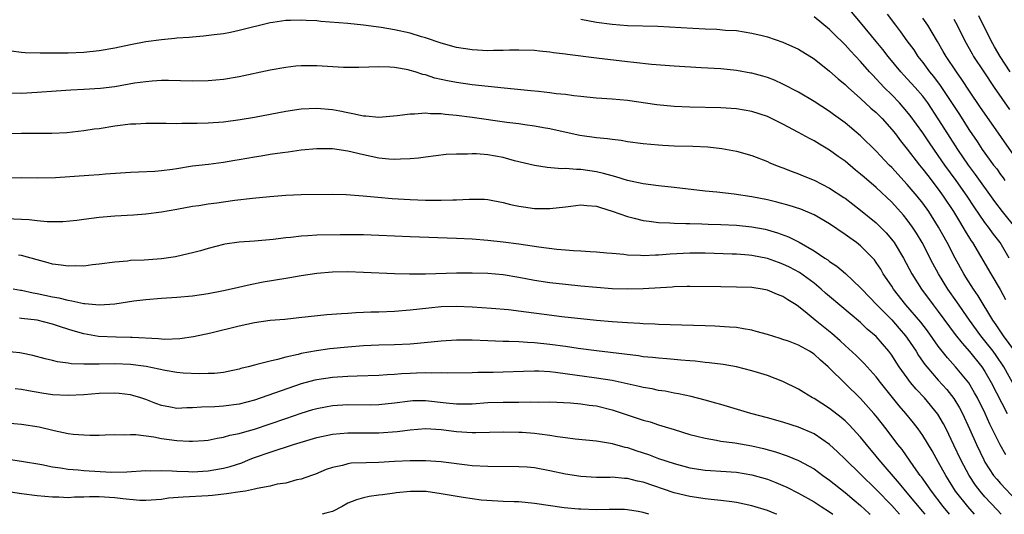
# Model space of a CAD drawing. Units: inches. Extents: x 2568000 to 2571000, y 1506000 to 1509000.
# Drawn here: x 2568877 to 2569003, y 1506000 to 1506064 of the extents above; entities that cross this region are included whole.
import ezdxf

# ---------------------------------------------------------------- set-up
doc = ezdxf.new("R2010")
doc.units = ezdxf.units.IN
doc.header["$MEASUREMENT"] = 0
doc.layers.add('LD25681506_2ft', color=80, linetype='Continuous')

msp = doc.modelspace()

# ---------------------------------------------------------------- linework, layer by layer
at = {"layer": 'LD25681506_2ft'}
for points, elevation in [([(2569004.13, 1506033), (2569002.96, 1506035), (2569002.1, 1506036.1), (2569001.46, 1506037), (2569001, 1506037.6), (2568999.61, 1506039.61), (2568998.71, 1506041), (2568997.3, 1506043), (2568995.85, 1506045), (2568995, 1506046.24), (2568993.86, 1506047.86), (2568993, 1506049.14), (2568991.38, 1506051.38), (2568990.47, 1506052.47), (2568989.99, 1506053), (2568989, 1506054.03), (2568988.03, 1506055), (2568987.53, 1506055.53), (2568987, 1506056.12), (2568986.56, 1506056.56), (2568986.16, 1506057), (2568985, 1506058.34), (2568983.7, 1506059.7), (2568983, 1506060.47), (2568982.73, 1506060.73), (2568981.72, 1506061.72), (2568981, 1506062.47), (2568979, 1506064.07)], 10320), ([(2569005, 1506036.83), (2569003.25, 1506039), (2569002.28, 1506040.28), (2568999.79, 1506043.79), (2568998.9, 1506045), (2568997.53, 1506047), (2568996.22, 1506049), (2568995, 1506050.93), (2568993.63, 1506053), (2568993, 1506053.85), (2568992, 1506055), (2568991, 1506056.12), (2568990.57, 1506056.57), (2568990.18, 1506057), (2568988.53, 1506059), (2568987.87, 1506059.87), (2568987, 1506060.93), (2568985, 1506063.35), (2568983.6, 1506065)], 10318), ([(2568988.43, 1506064.43), (2568989.5, 1506063), (2568990.15, 1506062.15), (2568990.96, 1506061), (2568991.83, 1506059.83), (2568992.36, 1506059), (2568993, 1506058.19), (2568993.87, 1506057), (2568994.39, 1506056.39), (2568995.25, 1506055.25), (2568997.64, 1506051.64), (2568999, 1506049.46), (2569000.01, 1506048.01), (2569000.66, 1506047), (2569002.12, 1506045), (2569002.51, 1506044.51), (2569003, 1506043.79), (2569003.34, 1506043.34), (2569003.55, 1506043)], 10316), ([(2569005, 1506045.85), (2569001.23, 1506051.23), (2569000.43, 1506052.43), (2568999, 1506054.53), (2568998.02, 1506056.02), (2568997.32, 1506057), (2568996, 1506059), (2568995.64, 1506059.64), (2568994.9, 1506060.9), (2568993.63, 1506063), (2568993, 1506063.93)], 10314), ([(2569004.25, 1506057), (2569002.98, 1506059), (2569002.24, 1506060.24), (2569001.81, 1506061), (2569000.2, 1506064.2)], 10310), ([(2569004.85, 1506021), (2569003.39, 1506023), (2569002.43, 1506024.43), (2569002.02, 1506025), (2569000.14, 1506028.14), (2568999.54, 1506029), (2568998.55, 1506030.55), (2568998.27, 1506031), (2568997.17, 1506033), (2568996.12, 1506035), (2568995.02, 1506037), (2568993.79, 1506039), (2568993, 1506040.09), (2568992.26, 1506041), (2568991, 1506042.5), (2568989, 1506044.68), (2568988.67, 1506045), (2568987, 1506046.77), (2568985, 1506048.76), (2568983, 1506050.43), (2568981.5, 1506051.5), (2568981, 1506051.88), (2568979, 1506053.18), (2568977, 1506054.37), (2568975, 1506055.42), (2568973.92, 1506055.92), (2568973, 1506056.26), (2568972.43, 1506056.43), (2568971, 1506056.82), (2568970.85, 1506056.85), (2568969, 1506057.16), (2568967, 1506057.37), (2568964.47, 1506057.53), (2568961, 1506057.72), (2568958.06, 1506057.94), (2568955.81, 1506058.19), (2568955, 1506058.29), (2568951, 1506058.76), (2568947.25, 1506059.25), (2568947, 1506059.29), (2568945.47, 1506059.47), (2568945, 1506059.54), (2568943.66, 1506059.66), (2568943, 1506059.74), (2568941, 1506059.8), (2568939.79, 1506059.79), (2568939, 1506059.75), (2568937.74, 1506059.74), (2568937, 1506059.71), (2568935, 1506059.82), (2568933, 1506060.14), (2568931, 1506060.68), (2568929, 1506061.37), (2568928.48, 1506061.52), (2568927, 1506061.99), (2568925, 1506062.43), (2568923.28, 1506062.72), (2568921, 1506063.02), (2568919, 1506063.21), (2568915.5, 1506063.5), (2568915, 1506063.56), (2568913.63, 1506063.63), (2568913, 1506063.68), (2568911.63, 1506063.63), (2568911, 1506063.63), (2568909.36, 1506063.36), (2568909, 1506063.32), (2568905, 1506062.31), (2568903.91, 1506062.09), (2568903, 1506061.92), (2568901.78, 1506061.78), (2568900.42, 1506061.58), (2568899, 1506061.48), (2568898.57, 1506061.43), (2568897, 1506061.33), (2568896.71, 1506061.29), (2568895, 1506061.14), (2568893, 1506060.85), (2568891, 1506060.48), (2568889, 1506060.07), (2568887, 1506059.71), (2568885, 1506059.48), (2568883, 1506059.4), (2568881.39, 1506059.39), (2568879.4, 1506059.4), (2568877.47, 1506059.47), (2568877, 1506059.5), (2568875.66, 1506059.66)], 10324), ([(2568949, 1506063.77), (2568951, 1506063.4), (2568953, 1506063.13), (2568955, 1506062.99), (2568958.88, 1506062.88), (2568963.38, 1506062.62), (2568965, 1506062.54), (2568966.49, 1506062.49), (2568967.61, 1506062.39), (2568969, 1506062.31), (2568971, 1506061.99), (2568972.32, 1506061.68), (2568973, 1506061.5), (2568975, 1506060.84), (2568977, 1506059.92), (2568979, 1506058.67), (2568981, 1506057.1), (2568982.1, 1506056.1), (2568983, 1506055.36), (2568983.38, 1506055), (2568985, 1506053.59), (2568986.33, 1506052.33), (2568987, 1506051.76), (2568987.75, 1506051), (2568989, 1506049.59), (2568989.47, 1506049), (2568990.13, 1506048.13), (2568991, 1506047.05), (2568992.57, 1506045), (2568993, 1506044.47), (2568993.63, 1506043.63), (2568995, 1506041.88), (2568995.64, 1506041), (2568996.96, 1506039), (2568997.71, 1506037.71), (2568998.16, 1506037), (2568998.46, 1506036.46), (2568999, 1506035.57), (2568999.22, 1506035.22), (2568999.38, 1506035), (2569001.74, 1506031), (2569002.97, 1506028.97), (2569003.66, 1506027.66)], 10322), ([(2568997, 1506063.77), (2568997.44, 1506063), (2568998.43, 1506061), (2568999.34, 1506059.34), (2568999.54, 1506059), (2569000.85, 1506057), (2569002.19, 1506055), (2569004.15, 1506052.15)], 10312), ([(2569006.84, 1506012.84), (2569003.42, 1506019), (2569002.44, 1506020.44), (2569002.04, 1506021), (2569001, 1506022.34), (2569000.46, 1506023), (2568999.01, 1506025), (2568997.38, 1506027.38), (2568996.24, 1506029), (2568995.03, 1506031), (2568994.31, 1506032.31), (2568992.91, 1506035), (2568992.2, 1506036.2), (2568991.68, 1506037), (2568991, 1506037.95), (2568990.53, 1506038.53), (2568989, 1506040.2), (2568987, 1506042.1), (2568985.44, 1506043.44), (2568985, 1506043.84), (2568984.35, 1506044.35), (2568983, 1506045.48), (2568982.11, 1506046.11), (2568981, 1506046.92), (2568979.69, 1506047.69), (2568979, 1506048.12), (2568978.41, 1506048.41), (2568977, 1506049.21), (2568975, 1506050.27), (2568973, 1506051.23), (2568971, 1506051.89), (2568969, 1506052.23), (2568967, 1506052.36), (2568963, 1506052.44), (2568961, 1506052.53), (2568958.76, 1506052.76), (2568955, 1506053.3), (2568953, 1506053.49), (2568951, 1506053.62), (2568949.75, 1506053.75), (2568949, 1506053.81), (2568948.09, 1506053.91), (2568947, 1506054.07), (2568945.81, 1506054.19), (2568945, 1506054.31), (2568943.55, 1506054.45), (2568942.56, 1506054.56), (2568939.11, 1506054.89), (2568935, 1506055.35), (2568933, 1506055.63), (2568931.84, 1506055.84), (2568931, 1506056.03), (2568930.2, 1506056.2), (2568929, 1506056.6), (2568928.66, 1506056.66), (2568927.64, 1506057), (2568927, 1506057.19), (2568926.75, 1506057.25), (2568925, 1506057.55), (2568924.4, 1506057.59), (2568923, 1506057.64), (2568920.43, 1506057.57), (2568919, 1506057.57), (2568918.42, 1506057.58), (2568915, 1506057.79), (2568913, 1506057.77), (2568912.28, 1506057.72), (2568911, 1506057.58), (2568909, 1506057.24), (2568905, 1506056.37), (2568903, 1506056.03), (2568901, 1506055.84), (2568899, 1506055.81), (2568895.89, 1506055.89), (2568895, 1506055.87), (2568893.8, 1506055.8), (2568893, 1506055.73), (2568891.53, 1506055.53), (2568889, 1506055.09), (2568887.15, 1506054.85), (2568885, 1506054.71), (2568883.36, 1506054.64), (2568881.47, 1506054.53), (2568879, 1506054.35), (2568877, 1506054.23), (2568875.75, 1506054.25)], 10326), ([(2568874.96, 1506049.04), (2568877, 1506049.1), (2568880.9, 1506049.1), (2568882.81, 1506049.19), (2568885, 1506049.43), (2568886.35, 1506049.65), (2568887, 1506049.72), (2568889, 1506050.03), (2568891, 1506050.29), (2568891.7, 1506050.3), (2568893, 1506050.39), (2568895, 1506050.37), (2568895.62, 1506050.38), (2568897, 1506050.34), (2568897.62, 1506050.38), (2568899, 1506050.38), (2568899.59, 1506050.41), (2568901, 1506050.43), (2568903, 1506050.56), (2568905.15, 1506050.85), (2568907, 1506051.18), (2568909, 1506051.57), (2568911, 1506051.94), (2568913, 1506052.22), (2568915, 1506052.33), (2568917, 1506052.16), (2568917.98, 1506051.98), (2568919, 1506051.76), (2568919.65, 1506051.65), (2568921, 1506051.34), (2568921.32, 1506051.32), (2568923, 1506051.17), (2568925.36, 1506051.36), (2568927, 1506051.6), (2568927.58, 1506051.58), (2568929, 1506051.71), (2568929.64, 1506051.64), (2568931, 1506051.62), (2568931.54, 1506051.54), (2568933, 1506051.42), (2568935, 1506051.16), (2568939.48, 1506050.52), (2568941, 1506050.33), (2568941.79, 1506050.21), (2568943, 1506050.06), (2568944.16, 1506049.84), (2568945, 1506049.7), (2568946.69, 1506049.31), (2568948.86, 1506048.86), (2568951, 1506048.56), (2568952.42, 1506048.42), (2568953, 1506048.31), (2568954.19, 1506048.19), (2568955, 1506048.05), (2568957, 1506047.79), (2568959, 1506047.59), (2568959.55, 1506047.55), (2568961, 1506047.48), (2568963.42, 1506047.42), (2568965.33, 1506047.33), (2568967.13, 1506047.13), (2568969, 1506046.78), (2568971, 1506046.21), (2568973, 1506045.46), (2568973.3, 1506045.3), (2568974.05, 1506045), (2568974.74, 1506044.74), (2568975, 1506044.65), (2568976.17, 1506044.17), (2568977, 1506043.88), (2568977.6, 1506043.6), (2568979, 1506043.03), (2568981, 1506042.02), (2568982.83, 1506040.82), (2568983, 1506040.71), (2568985, 1506039.19), (2568987, 1506037.53), (2568988.28, 1506036.28), (2568989.19, 1506035.19), (2568989.32, 1506035), (2568990.53, 1506033), (2568991.59, 1506031), (2568992.82, 1506029), (2568994.33, 1506027), (2568995, 1506026.15), (2568997.18, 1506023.18), (2568998.05, 1506022.05), (2568999, 1506020.99), (2569000.58, 1506019), (2569001, 1506018.38), (2569001.81, 1506017), (2569003.87, 1506013)], 10328), ([(2569003.67, 1506007.67), (2569002.95, 1506008.95), (2569001.63, 1506011.63), (2569001.02, 1506013), (2569000.03, 1506015), (2568999.67, 1506015.67), (2568998.92, 1506016.92), (2568997.2, 1506019), (2568996.16, 1506020.16), (2568995, 1506021.65), (2568993.62, 1506023.62), (2568992.76, 1506024.76), (2568990.83, 1506027), (2568989.23, 1506029), (2568989, 1506029.38), (2568987.92, 1506031), (2568987.58, 1506031.58), (2568987, 1506032.46), (2568986.77, 1506032.77), (2568986.55, 1506033), (2568985, 1506034.57), (2568984.45, 1506035), (2568983.6, 1506035.6), (2568983, 1506036.06), (2568981, 1506037.44), (2568979, 1506038.57), (2568977.3, 1506039.3), (2568975.8, 1506039.8), (2568974.23, 1506040.23), (2568973, 1506040.51), (2568971, 1506040.91), (2568968.74, 1506041.26), (2568966.5, 1506041.5), (2568965, 1506041.64), (2568961, 1506042.11), (2568959, 1506042.31), (2568957, 1506042.58), (2568955, 1506043), (2568953.48, 1506043.48), (2568953, 1506043.59), (2568951.91, 1506043.91), (2568951, 1506044.12), (2568949, 1506044.43), (2568948.42, 1506044.42), (2568947, 1506044.54), (2568946.52, 1506044.52), (2568944.67, 1506044.67), (2568943, 1506044.92), (2568940.45, 1506045.55), (2568939, 1506045.96), (2568937, 1506046.33), (2568935.56, 1506046.44), (2568935, 1506046.46), (2568934.41, 1506046.41), (2568933, 1506046.41), (2568931.66, 1506046.34), (2568929, 1506046.03), (2568928.11, 1506045.89), (2568927, 1506045.78), (2568925.76, 1506045.76), (2568925, 1506045.7), (2568924.25, 1506045.75), (2568923, 1506045.89), (2568921, 1506046.31), (2568919, 1506046.78), (2568917, 1506047.07), (2568915, 1506047.09), (2568913, 1506046.9), (2568911.33, 1506046.67), (2568910.59, 1506046.59), (2568909, 1506046.34), (2568907.86, 1506046.14), (2568907, 1506046.01), (2568905, 1506045.65), (2568904.43, 1506045.57), (2568903, 1506045.32), (2568901.07, 1506045.07), (2568899, 1506044.83), (2568897, 1506044.52), (2568896.42, 1506044.42), (2568895, 1506044.23), (2568894.15, 1506044.15), (2568892.06, 1506044.06), (2568891, 1506044.04), (2568887.81, 1506043.81), (2568887, 1506043.72), (2568885.64, 1506043.64), (2568881.35, 1506043.35), (2568879, 1506043.31), (2568877, 1506043.33), (2568875.3, 1506043.3)], 10330), ([(2568875, 1506038.12), (2568877.96, 1506037.96), (2568879, 1506037.84), (2568880.28, 1506037.72), (2568882.29, 1506037.71), (2568884.11, 1506037.89), (2568885, 1506038.03), (2568887, 1506038.28), (2568889, 1506038.45), (2568891.41, 1506038.59), (2568893, 1506038.72), (2568895, 1506038.98), (2568897, 1506039.33), (2568899, 1506039.69), (2568899.8, 1506039.8), (2568901, 1506040.01), (2568902.14, 1506040.14), (2568903, 1506040.27), (2568904.45, 1506040.45), (2568906.72, 1506040.72), (2568908.95, 1506040.95), (2568911, 1506041.12), (2568913, 1506041.2), (2568917, 1506041.24), (2568918.79, 1506041.21), (2568920.95, 1506041.05), (2568922.84, 1506040.84), (2568924.68, 1506040.68), (2568927, 1506040.54), (2568929, 1506040.49), (2568930.49, 1506040.49), (2568931, 1506040.48), (2568932.53, 1506040.53), (2568933, 1506040.51), (2568934.61, 1506040.61), (2568936.59, 1506040.59), (2568937, 1506040.56), (2568939, 1506040.18), (2568939.92, 1506039.92), (2568941, 1506039.71), (2568941.6, 1506039.6), (2568943, 1506039.41), (2568945, 1506039.38), (2568947, 1506039.63), (2568947.7, 1506039.7), (2568949, 1506039.88), (2568949.77, 1506039.77), (2568951, 1506039.69), (2568951.51, 1506039.51), (2568953, 1506039.07), (2568955, 1506038.36), (2568955.83, 1506038.17), (2568957, 1506037.87), (2568957.76, 1506037.76), (2568959, 1506037.6), (2568960.46, 1506037.54), (2568961, 1506037.5), (2568962.52, 1506037.48), (2568963, 1506037.45), (2568964.58, 1506037.42), (2568965.37, 1506037.38), (2568967, 1506037.33), (2568969, 1506037.25), (2568971, 1506037.05), (2568972.72, 1506036.72), (2568973, 1506036.65), (2568974.28, 1506036.28), (2568975.73, 1506035.73), (2568977.07, 1506035.07), (2568979, 1506033.96), (2568980.41, 1506033), (2568980.78, 1506032.78), (2568981, 1506032.59), (2568981.95, 1506031.95), (2568983.03, 1506031.03), (2568985, 1506029.19), (2568985.15, 1506029), (2568987.08, 1506027), (2568989, 1506025.05), (2568989.96, 1506023.96), (2568990.78, 1506023), (2568991, 1506022.69), (2568992.14, 1506021), (2568992.46, 1506020.46), (2568993.28, 1506019.28), (2568993.51, 1506019), (2568995, 1506017.3), (2568996.09, 1506016.09), (2568997, 1506014.93), (2568997.72, 1506013.72), (2568998.09, 1506013), (2568999, 1506011.03), (2568999.9, 1506009), (2569000.85, 1506007), (2569001, 1506006.74), (2569002.11, 1506005), (2569002.51, 1506004.51), (2569003, 1506003.95), (2569005, 1506001.83)], 10332), ([(2569003.07, 1506000), (2569002.58, 1506000.58), (2569001, 1506002.27), (2569000.37, 1506003), (2568999.77, 1506003.77), (2568998.95, 1506005), (2568998.27, 1506006.27), (2568997.9, 1506007), (2568997, 1506008.93), (2568995.99, 1506011), (2568995.66, 1506011.66), (2568994.92, 1506012.92), (2568993.22, 1506015), (2568992.13, 1506016.13), (2568991.43, 1506017), (2568991, 1506017.57), (2568989.98, 1506019), (2568989.59, 1506019.59), (2568989, 1506020.51), (2568988.63, 1506021), (2568987, 1506022.89), (2568985.86, 1506023.86), (2568985, 1506024.7), (2568981, 1506028.06), (2568980.49, 1506028.49), (2568979.94, 1506029), (2568979, 1506029.77), (2568977.14, 1506031.14), (2568975.83, 1506031.83), (2568975, 1506032.23), (2568974.42, 1506032.42), (2568973, 1506032.96), (2568971, 1506033.36), (2568970.61, 1506033.39), (2568969, 1506033.51), (2568968.47, 1506033.53), (2568965, 1506033.64), (2568963, 1506033.65), (2568960.47, 1506033.53), (2568959, 1506033.39), (2568958.6, 1506033.4), (2568957, 1506033.31), (2568956.65, 1506033.35), (2568955, 1506033.39), (2568954.54, 1506033.46), (2568953, 1506033.58), (2568952.34, 1506033.66), (2568951, 1506033.78), (2568950.18, 1506033.82), (2568949, 1506033.92), (2568948.06, 1506033.94), (2568947, 1506034.04), (2568945.89, 1506034.11), (2568943.6, 1506034.4), (2568941, 1506034.8), (2568939, 1506035.07), (2568937, 1506035.29), (2568935, 1506035.45), (2568933, 1506035.54), (2568927, 1506035.74), (2568923, 1506035.93), (2568921, 1506036), (2568920.02, 1506036.02), (2568918.02, 1506036.02), (2568915, 1506035.95), (2568913.86, 1506035.86), (2568913, 1506035.82), (2568911.65, 1506035.65), (2568911, 1506035.61), (2568909.39, 1506035.39), (2568907, 1506035.17), (2568905, 1506035.05), (2568903.18, 1506034.82), (2568903, 1506034.78), (2568901, 1506034.26), (2568900.04, 1506033.96), (2568899, 1506033.68), (2568898.46, 1506033.54), (2568896.82, 1506033.18), (2568895, 1506032.93), (2568892.76, 1506032.76), (2568891, 1506032.68), (2568890.62, 1506032.62), (2568889, 1506032.49), (2568887, 1506032.21), (2568886.13, 1506032.13), (2568885, 1506031.99), (2568884, 1506032), (2568883, 1506031.97), (2568882.11, 1506032.11), (2568881, 1506032.24), (2568880.41, 1506032.41), (2568879, 1506032.78), (2568877, 1506033.36), (2568876.6, 1506033.4)], 10334), ([(2568999.66, 1506000), (2568998.79, 1506001), (2568997.23, 1506003), (2568995.95, 1506005), (2568995, 1506006.75), (2568994.19, 1506008.19), (2568993, 1506010.17), (2568992.41, 1506011), (2568991.79, 1506011.79), (2568990.81, 1506013), (2568989.97, 1506013.97), (2568987.55, 1506017), (2568987, 1506017.72), (2568985.45, 1506019.45), (2568984.44, 1506020.44), (2568983, 1506021.74), (2568982.35, 1506022.35), (2568981.29, 1506023.29), (2568979.16, 1506025), (2568978.12, 1506025.88), (2568977, 1506026.79), (2568976.69, 1506027), (2568975.63, 1506027.63), (2568975, 1506028.08), (2568974.32, 1506028.32), (2568973, 1506028.87), (2568972.31, 1506029), (2568971, 1506029.2), (2568969, 1506029.28), (2568967, 1506029.29), (2568963, 1506029.37), (2568962.65, 1506029.35), (2568961, 1506029.32), (2568960.72, 1506029.28), (2568957, 1506029.05), (2568955, 1506029), (2568953, 1506029.06), (2568951, 1506029.2), (2568949, 1506029.39), (2568947, 1506029.59), (2568945, 1506029.82), (2568943, 1506030.14), (2568941, 1506030.52), (2568939, 1506030.84), (2568937, 1506031.01), (2568935, 1506031.07), (2568933, 1506031.06), (2568929, 1506030.94), (2568926.92, 1506030.92), (2568925, 1506030.97), (2568921, 1506031.17), (2568919, 1506031.23), (2568917, 1506031.2), (2568915, 1506031.01), (2568913, 1506030.71), (2568911.54, 1506030.46), (2568911, 1506030.39), (2568908.08, 1506029.92), (2568906.42, 1506029.58), (2568903.96, 1506029), (2568903, 1506028.79), (2568901, 1506028.41), (2568899, 1506028.12), (2568897, 1506027.93), (2568895, 1506027.81), (2568893, 1506027.65), (2568891.45, 1506027.45), (2568889, 1506027.08), (2568887.05, 1506026.95), (2568885.13, 1506027.13), (2568885, 1506027.13), (2568883.48, 1506027.48), (2568883, 1506027.53), (2568881.83, 1506027.83), (2568881, 1506027.96), (2568879, 1506028.4), (2568878.49, 1506028.49), (2568877, 1506028.83), (2568876.84, 1506028.84), (2568875.93, 1506029)], 10336), ([(2568996.45, 1506000), (2568995.62, 1506001), (2568994.1, 1506003), (2568993.66, 1506003.66), (2568992.82, 1506004.82), (2568992.67, 1506005), (2568991.84, 1506006.16), (2568990.33, 1506008.33), (2568989.79, 1506009), (2568988.27, 1506011), (2568987, 1506012.63), (2568986.7, 1506013), (2568985, 1506014.93), (2568981, 1506018.85), (2568980.84, 1506019), (2568979.84, 1506019.84), (2568979, 1506020.63), (2568978.41, 1506021), (2568977, 1506021.78), (2568975.71, 1506022.29), (2568975, 1506022.54), (2568974.63, 1506022.63), (2568973, 1506023.18), (2568971.57, 1506023.57), (2568971, 1506023.72), (2568969.91, 1506023.91), (2568969, 1506024.05), (2568968.13, 1506024.13), (2568966.24, 1506024.24), (2568965, 1506024.27), (2568959, 1506024.47), (2568958.5, 1506024.5), (2568957, 1506024.55), (2568956.58, 1506024.58), (2568955, 1506024.65), (2568953, 1506024.79), (2568951, 1506024.98), (2568946.54, 1506025.46), (2568944.25, 1506025.75), (2568941.94, 1506026.06), (2568939.66, 1506026.34), (2568937.47, 1506026.53), (2568935, 1506026.7), (2568933, 1506026.77), (2568931, 1506026.71), (2568929.44, 1506026.56), (2568927, 1506026.29), (2568925, 1506026.13), (2568923, 1506026.05), (2568921.97, 1506026.03), (2568921, 1506025.98), (2568920.04, 1506025.96), (2568919, 1506025.88), (2568918.16, 1506025.84), (2568916.31, 1506025.69), (2568912.7, 1506025.3), (2568910.89, 1506025.11), (2568909, 1506024.95), (2568907, 1506024.68), (2568905, 1506024.26), (2568901.34, 1506023.35), (2568899.13, 1506022.87), (2568897.38, 1506022.62), (2568895.46, 1506022.54), (2568895, 1506022.57), (2568894.62, 1506022.62), (2568891.23, 1506022.77), (2568891, 1506022.79), (2568889.18, 1506022.82), (2568886.92, 1506022.92), (2568885, 1506023.26), (2568883.65, 1506023.65), (2568882.13, 1506024.13), (2568881, 1506024.5), (2568879.02, 1506025), (2568877, 1506025.24), (2568876.74, 1506025.26)], 10338), ([(2568993.3, 1506000), (2568993, 1506000.37), (2568991, 1506002.79), (2568989.99, 1506003.99), (2568987.4, 1506007), (2568987, 1506007.51), (2568985.74, 1506009), (2568985, 1506009.92), (2568983.52, 1506011.52), (2568983, 1506012.03), (2568982.48, 1506012.48), (2568981, 1506013.64), (2568979, 1506014.9), (2568978.81, 1506015), (2568977.68, 1506015.68), (2568977, 1506016.14), (2568975, 1506017.13), (2568973, 1506017.88), (2568971.74, 1506018.26), (2568971, 1506018.5), (2568969, 1506019), (2568967.3, 1506019.3), (2568965.52, 1506019.52), (2568965, 1506019.56), (2568963.71, 1506019.71), (2568963, 1506019.76), (2568961.87, 1506019.87), (2568961, 1506019.93), (2568960.04, 1506020.04), (2568959, 1506020.11), (2568958.21, 1506020.21), (2568957, 1506020.31), (2568956.4, 1506020.4), (2568951, 1506021.05), (2568948.65, 1506021.35), (2568947, 1506021.61), (2568945, 1506021.89), (2568943, 1506022.11), (2568942.14, 1506022.14), (2568941, 1506022.23), (2568939.73, 1506022.27), (2568939, 1506022.28), (2568937, 1506022.34), (2568935, 1506022.42), (2568933, 1506022.43), (2568931, 1506022.31), (2568927.98, 1506022.02), (2568927, 1506021.94), (2568925, 1506021.85), (2568923, 1506021.79), (2568921, 1506021.69), (2568919, 1506021.54), (2568916.69, 1506021.31), (2568914.95, 1506021.05), (2568913, 1506020.71), (2568912.59, 1506020.59), (2568911, 1506020.25), (2568909.93, 1506019.93), (2568909, 1506019.74), (2568907.28, 1506019.28), (2568907, 1506019.23), (2568906.17, 1506019), (2568905.22, 1506018.78), (2568905, 1506018.7), (2568903.6, 1506018.4), (2568903, 1506018.28), (2568901.85, 1506018.15), (2568901, 1506018.13), (2568899.89, 1506018.11), (2568897.8, 1506018.2), (2568897, 1506018.27), (2568895.49, 1506018.51), (2568893.03, 1506019.03), (2568891, 1506019.29), (2568889, 1506019.37), (2568887, 1506019.36), (2568885.33, 1506019.33), (2568885, 1506019.36), (2568883.39, 1506019.39), (2568883, 1506019.47), (2568881.64, 1506019.64), (2568881, 1506019.82), (2568880.04, 1506020.04), (2568878.46, 1506020.46), (2568877, 1506020.75), (2568876.79, 1506020.79), (2568874.97, 1506020.97)], 10340), ([(2568990.01, 1506000), (2568989, 1506001.12), (2568987, 1506003.18), (2568985, 1506005.16), (2568983, 1506007.11), (2568982.04, 1506008.04), (2568981, 1506008.99), (2568979, 1506010.36), (2568977, 1506011.24), (2568975, 1506011.88), (2568973, 1506012.44), (2568970.87, 1506013), (2568967, 1506014.13), (2568966.34, 1506014.34), (2568965, 1506014.72), (2568963.19, 1506015.19), (2568961.54, 1506015.54), (2568961, 1506015.62), (2568959.85, 1506015.85), (2568959, 1506015.97), (2568958.15, 1506016.15), (2568957, 1506016.34), (2568956.48, 1506016.48), (2568953, 1506017.23), (2568951, 1506017.55), (2568945.71, 1506018.29), (2568945, 1506018.35), (2568943.56, 1506018.44), (2568943, 1506018.44), (2568941.59, 1506018.41), (2568939, 1506018.3), (2568937.71, 1506018.29), (2568937, 1506018.27), (2568935.73, 1506018.27), (2568935, 1506018.24), (2568931.83, 1506018.17), (2568931, 1506018.21), (2568929.82, 1506018.18), (2568929, 1506018.23), (2568927.82, 1506018.18), (2568927, 1506018.16), (2568925.9, 1506018.1), (2568925, 1506018.01), (2568924.04, 1506017.96), (2568923, 1506017.87), (2568920.21, 1506017.79), (2568919, 1506017.77), (2568917, 1506017.64), (2568915, 1506017.33), (2568914.73, 1506017.27), (2568913, 1506016.79), (2568907, 1506014.72), (2568905, 1506014.18), (2568903, 1506013.94), (2568901.86, 1506013.86), (2568900.18, 1506013.82), (2568899, 1506013.7), (2568898.29, 1506013.71), (2568897, 1506013.64), (2568896.18, 1506013.82), (2568895, 1506014.03), (2568894.27, 1506014.27), (2568893, 1506014.78), (2568892.36, 1506015), (2568891.32, 1506015.32), (2568891, 1506015.4), (2568889.56, 1506015.56), (2568889, 1506015.61), (2568887, 1506015.56), (2568885, 1506015.4), (2568883, 1506015.3), (2568881, 1506015.4), (2568879.61, 1506015.61), (2568877.9, 1506015.9), (2568877, 1506016.08), (2568876.18, 1506016.18)], 10342), ([(2568875, 1506011.77), (2568877, 1506011.62), (2568879.26, 1506011.26), (2568881.21, 1506010.79), (2568883, 1506010.43), (2568883.66, 1506010.34), (2568885, 1506010.22), (2568885.8, 1506010.2), (2568887, 1506010.19), (2568887.76, 1506010.24), (2568889, 1506010.28), (2568890.25, 1506010.25), (2568891, 1506010.3), (2568891.71, 1506010.29), (2568894.03, 1506009.97), (2568895, 1506009.78), (2568897, 1506009.52), (2568898.58, 1506009.42), (2568899, 1506009.42), (2568900.49, 1506009.51), (2568901, 1506009.56), (2568902.19, 1506009.81), (2568903, 1506009.92), (2568903.82, 1506010.18), (2568905, 1506010.41), (2568905.44, 1506010.56), (2568907, 1506010.98), (2568911, 1506012.36), (2568913, 1506013.03), (2568914.51, 1506013.49), (2568915, 1506013.63), (2568916.14, 1506013.86), (2568917, 1506014.01), (2568919, 1506014.14), (2568921.88, 1506014.12), (2568923, 1506014.13), (2568925, 1506014.35), (2568927, 1506014.64), (2568927.34, 1506014.66), (2568929, 1506014.68), (2568931.63, 1506014.37), (2568933, 1506014.22), (2568934.24, 1506014.24), (2568935, 1506014.24), (2568937, 1506014.39), (2568939, 1506014.45), (2568939.57, 1506014.43), (2568941, 1506014.44), (2568942.48, 1506014.48), (2568943.56, 1506014.44), (2568945, 1506014.48), (2568947.64, 1506014.36), (2568949, 1506014.23), (2568950.06, 1506014.06), (2568951, 1506013.96), (2568953, 1506013.48), (2568956.36, 1506012.36), (2568957, 1506012.13), (2568957.9, 1506011.9), (2568959, 1506011.53), (2568959.42, 1506011.42), (2568961, 1506010.91), (2568963, 1506010.3), (2568963.91, 1506010.09), (2568965, 1506009.79), (2568966.44, 1506009.56), (2568967, 1506009.44), (2568968.8, 1506009.2), (2568971, 1506008.83), (2568972.49, 1506008.49), (2568974.06, 1506008.06), (2568975.55, 1506007.55), (2568977, 1506006.94), (2568979, 1506005.84), (2568980.15, 1506005), (2568981, 1506004.42), (2568983, 1506002.83), (2568984.17, 1506001.83), (2568985, 1506001.12), (2568986.11, 1506000.11), (2568986.23, 1506000)], 10344), ([(2568875, 1506007.15), (2568877, 1506006.85), (2568879.59, 1506006.41), (2568881, 1506006.13), (2568882, 1506006), (2568883, 1506005.82), (2568884.28, 1506005.72), (2568885, 1506005.64), (2568888.55, 1506005.45), (2568890.53, 1506005.47), (2568893, 1506005.64), (2568893.61, 1506005.61), (2568895, 1506005.66), (2568896.39, 1506005.61), (2568897, 1506005.55), (2568898.48, 1506005.52), (2568899, 1506005.49), (2568901, 1506005.6), (2568901.73, 1506005.73), (2568903, 1506005.93), (2568903.86, 1506006.14), (2568905.36, 1506006.64), (2568906.2, 1506007), (2568907, 1506007.31), (2568909, 1506008.02), (2568912, 1506009), (2568915, 1506009.9), (2568917, 1506010.34), (2568919, 1506010.5), (2568921, 1506010.48), (2568923, 1506010.48), (2568925.35, 1506010.65), (2568927, 1506010.88), (2568929, 1506011.05), (2568931, 1506010.94), (2568933, 1506010.68), (2568935, 1506010.54), (2568935.48, 1506010.52), (2568939, 1506010.64), (2568941, 1506010.59), (2568941.43, 1506010.57), (2568943, 1506010.44), (2568943.65, 1506010.35), (2568945, 1506010.2), (2568945.98, 1506010.02), (2568947, 1506009.91), (2568948.27, 1506009.73), (2568951, 1506009.48), (2568952.82, 1506009.18), (2568953, 1506009.14), (2568954.65, 1506008.65), (2568955, 1506008.59), (2568956.18, 1506008.18), (2568957.69, 1506007.69), (2568959, 1506007.2), (2568961, 1506006.53), (2568963, 1506006), (2568965, 1506005.71), (2568965.66, 1506005.66), (2568967, 1506005.58), (2568969, 1506005.42), (2568971, 1506005.09), (2568973, 1506004.51), (2568974.09, 1506004.09), (2568975, 1506003.71), (2568975.49, 1506003.49), (2568977, 1506002.72), (2568979, 1506001.6), (2568979.94, 1506001), (2568981, 1506000.31), (2568981.4, 1506000)], 10346), ([(2568974.2, 1506000), (2568974.06, 1506000.06), (2568973, 1506000.49), (2568971, 1506001.1), (2568969, 1506001.52), (2568968.41, 1506001.59), (2568967, 1506001.79), (2568966.14, 1506001.86), (2568965, 1506001.99), (2568963, 1506002.28), (2568961, 1506002.78), (2568957, 1506004.14), (2568956.27, 1506004.27), (2568955, 1506004.61), (2568954.61, 1506004.61), (2568953, 1506004.77), (2568952.76, 1506004.76), (2568951, 1506004.76), (2568949, 1506004.86), (2568947, 1506005.19), (2568945, 1506005.62), (2568943, 1506005.98), (2568942.06, 1506006.06), (2568941, 1506006.13), (2568937, 1506006.14), (2568935, 1506006.26), (2568934.35, 1506006.35), (2568931.3, 1506006.7), (2568931, 1506006.75), (2568929, 1506006.88), (2568927, 1506006.9), (2568925, 1506006.79), (2568923, 1506006.67), (2568921.35, 1506006.65), (2568919.42, 1506006.58), (2568919, 1506006.52), (2568918.31, 1506006.31), (2568917, 1506006.04), (2568916.22, 1506005.78), (2568914.83, 1506005.17), (2568914.3, 1506005), (2568913, 1506004.52), (2568912.43, 1506004.43), (2568911, 1506004.03), (2568909.88, 1506003.88), (2568909, 1506003.64), (2568907.34, 1506003.34), (2568907, 1506003.24), (2568905.83, 1506003), (2568905.12, 1506002.88), (2568903.38, 1506002.62), (2568901.57, 1506002.43), (2568901, 1506002.38), (2568897.78, 1506002.22), (2568895.93, 1506002.07), (2568895, 1506001.92), (2568893, 1506001.76), (2568892.23, 1506001.77), (2568890.02, 1506001.98), (2568889, 1506002.14), (2568887, 1506002.26), (2568885.75, 1506002.25), (2568885, 1506002.21), (2568883.81, 1506002.19), (2568883, 1506002.13), (2568881.81, 1506002.19), (2568881, 1506002.19), (2568879, 1506002.38), (2568877, 1506002.63), (2568875, 1506002.93)], 10348), ([(2568957.74, 1506000), (2568957, 1506000.22), (2568956.35, 1506000.35), (2568955, 1506000.58), (2568954.61, 1506000.61), (2568952.63, 1506000.63), (2568951, 1506000.58), (2568949, 1506000.65), (2568948.67, 1506000.67), (2568946.85, 1506000.85), (2568943, 1506001.4), (2568941, 1506001.59), (2568940.4, 1506001.6), (2568939, 1506001.67), (2568938.32, 1506001.68), (2568936.17, 1506001.83), (2568935, 1506001.98), (2568933.84, 1506002.16), (2568931, 1506002.66), (2568929.08, 1506002.92), (2568927.04, 1506002.96), (2568925.23, 1506002.77), (2568925, 1506002.73), (2568923.47, 1506002.53), (2568923, 1506002.45), (2568921.72, 1506002.28), (2568921, 1506002.14), (2568920.12, 1506001.88), (2568919, 1506001.42), (2568918.25, 1506001), (2568917, 1506000.37), (2568916.16, 1506000.16), (2568915.69, 1506000)], 10350)]:
    msp.add_lwpolyline(points, dxfattribs=dict(at, elevation=elevation))

doc.saveas('drawing.dxf')
